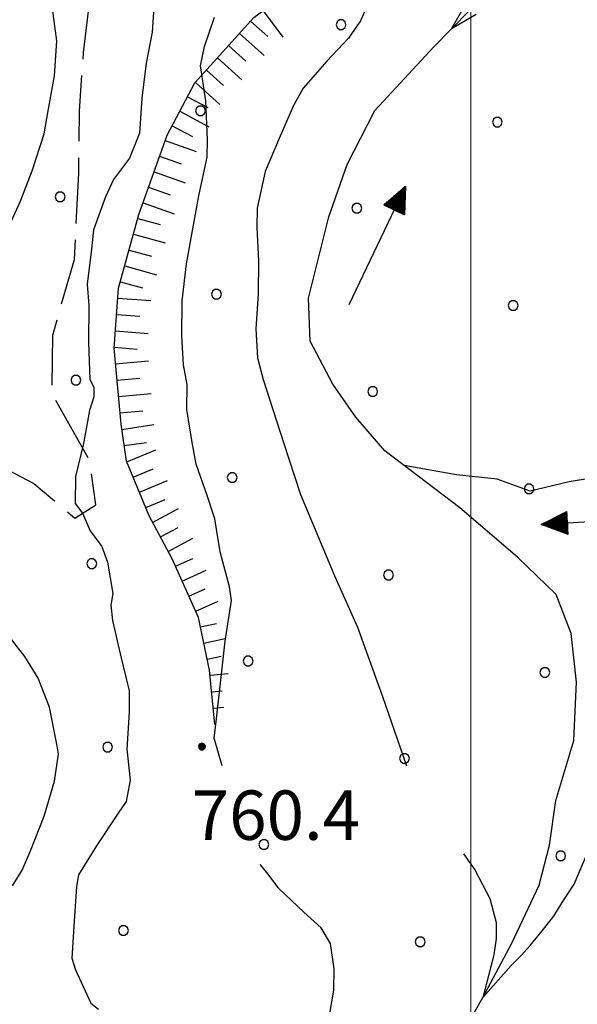
# Model space of a CAD drawing. Extents: x 2590270 to 2595094, y 4494105 to 4497563.
# Drawn here: x 2590932 to 2591016, y 4495036 to 4495185 of the extents above; entities that cross this region are included whole.
import ezdxf

# ---------------------------------------------------------------- set-up
doc = ezdxf.new("R2010")
doc.units = 0
doc.header["$LTSCALE"] = 5
doc.header["$MEASUREMENT"] = 0
doc.linetypes.add('701', pattern=[2.5, 2, -0.5])
doc.linetypes.add('LSCA1', pattern=[1, -0.5, -0.5])
for name, color, linetype in [('30200000', 1, 'Continuous'), ('30210000', 2, 'Continuous'), ('60100000', 1, 'LSCA1'), ('70100000', 1, '701'), ('80100000', 2, 'Continuous'), ('80200000', 1, 'Continuous'), ('80400000', 1, 'Continuous'), ('A0140000', 2, 'Continuous'), ('C7140000', 1, 'Continuous'), ('PARAMETR', 1, 'Continuous')]:
    doc.layers.add(name, color=color, linetype=linetype)
doc.styles.get("Standard").update_dxf_attribs({"font": 'romans.shx'})

# ---------------------------------------------------------------- blocks, each defined once
blk = doc.blocks.new('CERCHIO5')
at = {"linetype": 'Continuous'}
for p, q in [((-0.196, 0.064), (-0.206, 0.001)), ((-0.206, 0.001), (-0.196, -0.062)), ((-0.003, -0.202), (-0.206, 0.001)), ((-0.206, 0.001), (-0.003, 0.001)), ((-0.196, -0.062), (0.022, 0.2)), ((-0.168, 0.12), (-0.196, 0.064)), ((0.162, -0.118), (-0.196, 0.064)), ((-0.196, 0.064), (0.19, -0.062)), ((-0.183, 0.032), (-0.184, 0.013)), ((-0.184, 0.013), (-0.184, -0.047)), ((-0.18, 0.058), (-0.183, 0.032)), ((-0.167, 0.093), (-0.182, 0.091)), ((-0.182, 0.091), (-0.092, 0.063)), ((-0.152, 0.092), (-0.18, 0.058)), ((-0.158, 0.051), (-0.172, 0.001)), ((-0.172, 0.001), (-0.165, -0.077)), ((-0.168, -0.118), (0.094, 0.177)), ((-0.123, 0.166), (-0.168, 0.12)), ((0.19, -0.062), (-0.168, 0.12)), ((-0.168, 0.12), (0, 0)), ((0, 0), (-0.168, -0.118)), ((-0.152, 0.092), (-0.167, 0.093)), ((-0.166, 0.023), (-0.083, 0.112)), ((-0.122, -0.02), (-0.166, 0.023)), ((-0.072, 0.156), (-0.158, 0.051)), ((-0.138, 0.053), (-0.158, -0.016)), ((-0.142, 0.108), (-0.152, 0.092)), ((-0.126, 0.022), (-0.152, 0.092)), ((-0.127, 0.089), (-0.145, 0)), ((-0.145, 0), (-0.12, -0.069)), ((-0.092, 0.063), (-0.144, 0.144)), ((-0.144, 0.144), (-0.002, 0.069)), ((-0.105, 0.116), (-0.142, 0.108)), ((-0.076, 0.082), (-0.138, 0.053)), ((-0.072, 0.156), (-0.127, 0.089)), ((-0.127, 0.089), (-0.123, 0.112)), ((-0.11, -0.009), (-0.127, 0.089)), ((-0.091, -0.032), (-0.126, 0.022)), ((-0.066, 0.194), (-0.123, 0.166)), ((0.06, 0.194), (-0.123, -0.164)), ((-0.123, -0.164), (-0.066, 0.194)), ((-0.003, -0.202), (-0.123, 0.166)), ((-0.123, 0.166), (0.162, -0.118)), ((-0.123, 0.112), (-0.114, 0.138)), ((-0.084, 0.048), (-0.122, -0.02)), ((-0.114, 0.138), (-0.098, 0.178)), ((-0.072, 0.156), (-0.105, 0.116)), ((-0.098, 0.178), (-0.082, 0.172)), ((-0.022, 0.154), (-0.084, 0.048)), ((-0.083, 0.112), (0.009, 0.101)), ((-0.082, 0.172), (-0.032, 0.175)), ((-0.05, 0.134), (-0.076, 0.082)), ((0.022, 0.2), (-0.072, 0.156)), ((-0.032, 0.175), (-0.072, 0.156)), ((-0.003, 0.152), (-0.072, 0.156)), ((-0.051, 0.061), (-0.07, -0.008)), ((-0.068, -0.179), (0.035, 0.008)), ((-0.003, 0.204), (-0.066, 0.194)), ((-0.066, 0.194), (0.116, -0.164)), ((0.012, 0.149), (-0.051, 0.112)), ((-0.051, 0.112), (-0.051, 0.061)), ((-0.016, 0.097), (-0.051, 0.061)), ((-0.051, 0.061), (-0.016, 0.097)), ((-0.04, 0.124), (-0.05, 0.134)), ((-0.032, 0.175), (-0.04, 0.124)), ((0.01, 0.186), (-0.032, 0.175)), ((0, 0.174), (-0.032, 0.175)), ((-0.032, 0.175), (0.012, 0.149)), ((0.006, 0.054), (-0.026, -0.018)), ((0.061, 0.125), (-0.022, 0.154)), ((-0.016, 0.097), (0.034, 0.11)), ((0.065, 0.085), (-0.016, 0.097)), ((-0.003, 0.001), (-0.003, 0.204)), ((0.06, 0.194), (-0.003, 0.204)), ((-0.003, 0.001), (0.06, 0.194)), ((0.116, 0.166), (-0.003, -0.202)), ((0.058, 0.137), (-0.003, 0.152)), ((-0.003, 0.001), (0.197, 0.001)), ((-0.003, 0.001), (-0.003, -0.202)), ((-0.002, 0.069), (0.042, 0.197)), ((0.042, 0.16), (0, 0.174)), ((0.072, 0.053), (0.002, -0.036)), ((0.067, 0.043), (0.006, 0.054)), ((0.009, 0.101), (0.072, 0.053)), ((0.034, 0.11), (0.01, 0.186)), ((0.026, -0.083), (0.079, 0.072)), ((0.147, 0.135), (0.033, 0.066)), ((0.033, 0.066), (0.19, 0.064)), ((0.034, 0.11), (0.093, 0.094)), ((0.074, -0.087), (0.034, 0.11)), ((0.035, 0.008), (0.147, 0.135)), ((0.094, 0.177), (0.038, -0.196)), ((0.042, 0.197), (0.067, 0.101)), ((0.107, 0.137), (0.042, 0.16)), ((0.051, -0.062), (0.106, 0.031)), ((0.118, 0.117), (0.058, 0.137)), ((0.116, 0.166), (0.06, 0.194)), ((0.06, -0.192), (0.116, 0.166)), ((0.162, 0.12), (0.06, -0.192)), ((0.079, 0.072), (0.061, 0.125)), ((0.119, 0.036), (0.065, 0.085)), ((0.065, -0.017), (0.067, 0.043)), ((0.067, 0.101), (0.08, 0.184)), ((0.08, 0.184), (0.195, -0.034)), ((0.093, 0.094), (0.124, 0.053)), ((0.14, 0.07), (0.097, -0.076)), ((0.106, 0.031), (0.14, 0.105)), ((0.158, 0.109), (0.107, 0.137)), ((0.162, 0.12), (0.116, 0.166)), ((0.116, -0.164), (0.162, 0.12)), ((0.116, -0.06), (0.119, 0.036)), ((0.156, 0.064), (0.118, 0.117)), ((0.124, 0.053), (0.124, 0.053)), ((0.124, 0.053), (0.128, -0.03)), ((0.131, -0.07), (0.156, 0.001)), ((0.14, 0.105), (0.14, 0.07)), ((0.162, 0.044), (0.156, 0.064)), ((0.156, 0.001), (0.162, 0.044)), ((0.174, 0.064), (0.158, 0.109)), ((0.19, 0.064), (0.162, 0.12)), ((0.19, 0.064), (0.173, -0.096)), ((0.182, -0.008), (0.174, 0.064)), ((0.2, 0.001), (0.19, 0.064)), ((0.19, -0.062), (0.2, 0.001)), ((-0.196, -0.062), (-0.168, -0.118)), ((0.173, -0.096), (-0.196, -0.062)), ((-0.184, -0.047), (-0.165, -0.099)), ((-0.168, -0.118), (-0.123, -0.164)), ((-0.165, -0.077), (-0.13, -0.127)), ((-0.165, -0.099), (-0.12, -0.15)), ((-0.158, -0.016), (-0.117, -0.042)), ((-0.15, -0.04), (-0.156, -0.11)), ((-0.156, -0.11), (-0.106, -0.134)), ((-0.122, -0.02), (-0.15, -0.04)), ((-0.13, -0.127), (-0.06, -0.146)), ((-0.125, -0.057), (-0.108, -0.025)), ((-0.101, -0.082), (-0.125, -0.057)), ((-0.123, -0.164), (-0.066, -0.192)), ((-0.108, -0.025), (-0.122, -0.02)), ((-0.12, -0.069), (-0.087, -0.093)), ((-0.12, -0.15), (-0.06, -0.163)), ((-0.117, -0.042), (-0.078, -0.017)), ((-0.101, -0.082), (-0.11, -0.009)), ((-0.106, -0.134), (-0.093, -0.156)), ((-0.003, -0.094), (-0.101, -0.082)), ((-0.083, -0.14), (-0.101, -0.082)), ((-0.064, -0.045), (-0.097, -0.097)), ((-0.097, -0.097), (0.026, -0.134)), ((-0.093, -0.156), (-0.091, -0.18)), ((-0.054, -0.075), (-0.091, -0.032)), ((-0.091, -0.18), (-0.054, -0.075)), ((-0.087, -0.093), (-0.028, -0.126)), ((-0.034, -0.151), (-0.083, -0.14)), ((-0.07, -0.008), (-0.042, -0.049)), ((0.038, -0.196), (-0.068, -0.179)), ((-0.066, -0.192), (-0.003, -0.202)), ((0.097, -0.076), (-0.064, -0.045)), ((-0.06, -0.146), (0.011, -0.159)), ((-0.06, -0.163), (-0.032, -0.185)), ((0.002, -0.036), (-0.054, -0.075)), ((0.051, -0.062), (-0.054, -0.075)), ((-0.054, -0.075), (0.051, -0.062)), ((-0.054, -0.075), (-0.049, -0.182)), ((-0.049, -0.182), (0.026, -0.083)), ((-0.042, -0.049), (0.014, -0.064)), ((0.048, -0.128), (-0.034, -0.151)), ((-0.032, -0.185), (0.04, -0.182)), ((-0.028, -0.126), (0.048, -0.128)), ((-0.026, -0.018), (0.022, -0.048)), ((0.136, -0.106), (-0.003, -0.094)), ((-0.003, -0.202), (0.06, -0.192)), ((0.011, -0.159), (0.044, -0.153)), ((0.014, -0.064), (0.048, -0.061)), ((0.022, -0.048), (0.075, -0.075)), ((0.026, -0.134), (0.074, -0.087)), ((0.128, -0.03), (0.035, -0.054)), ((0.035, -0.054), (0.048, -0.128)), ((0.04, -0.182), (0.062, -0.176)), ((0.044, -0.153), (0.098, -0.127)), ((0.048, -0.061), (0.065, -0.017)), ((0.048, -0.128), (0.107, -0.112)), ((0.128, -0.03), (0.051, -0.062)), ((0.06, -0.192), (0.116, -0.164)), ((0.062, -0.176), (0.095, -0.16)), ((0.075, -0.075), (0.152, -0.078)), ((0.095, -0.16), (0.119, -0.147)), ((0.098, -0.127), (0.131, -0.07)), ((0.107, -0.112), (0.116, -0.06)), ((0.116, -0.164), (0.162, -0.118)), ((0.119, -0.147), (0.136, -0.106)), ((0.195, -0.034), (0.128, -0.03)), ((0.152, -0.078), (0.175, -0.074)), ((0.162, -0.118), (0.19, -0.062)), ((0.175, -0.074), (0.182, -0.008))]:
    blk.add_line(p, q, dxfattribs=at)
blk = doc.blocks.new('BA1LUNG')
at = {"linetype": 'Continuous'}
blk.add_line((0, 0), (1, 0), dxfattribs=at)
blk = doc.blocks.new('BA1CORT')
at = {"linetype": 'Continuous'}
blk.add_line((0, 0), (0.7, 0), dxfattribs=at)
blk = doc.blocks.new('PALLINO1')
at = {"linetype": 'Continuous'}
for p, q in [((-0.121, 0.088), (-0.15, 0)), ((-0.15, 0), (-0.121, -0.088)), ((-0.046, 0.143), (-0.121, 0.088)), ((0.046, 0.143), (-0.046, 0.143)), ((0.121, 0.088), (0.046, 0.143)), ((0.15, 0), (0.121, 0.088)), ((0.121, -0.088), (0.15, 0)), ((-0.121, -0.088), (-0.046, -0.143)), ((-0.046, -0.143), (0.046, -0.143)), ((0.046, -0.143), (0.121, -0.088))]:
    blk.add_line(p, q, dxfattribs=at)
blk = doc.blocks.new('CAMP_267A22E5')
at = {"layer": 'C7140000', "linetype": 'Continuous', "xscale": 5, "yscale": 5, "zscale": 5}
for p in [(2590980.317, 4495184.449), (2590959.001, 4495171.387), (2591004.038, 4495169.664), (2590937.685, 4495158.324), (2590982.722, 4495156.602), (2590961.406, 4495143.539), (2591006.442, 4495141.817), (2590940.09, 4495130.477), (2590985.126, 4495128.755), (2590963.81, 4495115.692), (2591008.847, 4495113.97), (2590942.494, 4495102.63), (2590987.531, 4495100.907), (2590966.215, 4495087.845), (2591011.251, 4495086.123), (2590944.899, 4495074.782), (2590989.935, 4495073.06), (2590968.619, 4495059.998), (2591013.656, 4495058.275), (2590947.303, 4495046.935), (2590992.34, 4495045.213)]:
    blk.add_blockref('PALLINO1', p, dxfattribs=at)
blk = doc.blocks.new('ACQUA')
at = {"linetype": 'Continuous'}
for p, q in [((3.2, 0.35), (3.2, -0.35)), ((3.2, 0.35), (4, 0)), ((3.2, 0.018), (3.224, 0.34)), ((3.2, 0.32), (4, 0)), ((3.224, 0.34), (3.228, 0)), ((3.228, 0), (3.247, 0.33)), ((3.247, 0.33), (3.258, 0)), ((3.258, 0), (3.271, 0.319)), ((3.271, 0.319), (3.281, 0)), ((3.281, 0), (3.295, 0.308)), ((3.295, 0.308), (3.305, 0)), ((4, 0), (0, 0)), ((4, 0), (3.2, 0.29)), ((3.2, 0.29), (3.979, 0.008)), ((3.979, 0.008), (3.2, 0.26)), ((3.2, 0.26), (3.979, 0.008)), ((3.979, 0.008), (3.2, 0.227)), ((3.2, 0.227), (3.939, 0)), ((3.939, 0), (3.2, 0.199)), ((3.2, 0.199), (3.886, 0)), ((3.886, 0), (3.2, 0.172)), ((3.2, 0.172), (3.836, 0)), ((3.836, 0), (3.2, 0.139)), ((3.2, 0.139), (3.78, 0)), ((3.78, 0), (3.2, 0.102)), ((3.2, 0.102), (3.715, 0)), ((3.715, 0), (3.2, 0.073)), ((3.2, 0.073), (3.637, 0)), ((3.637, 0), (3.2, 0.047)), ((3.2, 0.047), (3.516, 0)), ((3.516, 0), (3.2, 0.018)), ((4, 0), (3.2, -0.35)), ((4, 0), (3.2, -0.295)), ((3.2, -0.232), (3.939, 0)), ((3.939, 0), (3.2, -0.204)), ((3.202, -0.325), (4, 0)), ((3.305, 0), (3.323, 0.296)), ((3.323, 0.296), (3.332, 0.01)), ((3.332, 0.01), (3.351, 0.284)), ((3.351, 0.284), (3.353, 0.009)), ((3.353, 0.009), (3.377, 0.273)), ((3.377, 0.273), (3.376, 0.008)), ((3.376, 0.008), (3.403, 0.261)), ((3.403, 0.261), (3.398, 0.007)), ((3.398, 0.007), (3.425, 0.251)), ((3.425, 0.251), (3.428, 0.005)), ((3.428, 0.005), (3.449, 0.241)), ((3.449, 0.241), (3.45, 0.004)), ((3.45, 0.004), (3.475, 0.23)), ((3.475, 0.23), (3.476, 0.002)), ((3.476, 0.002), (3.499, 0.219)), ((3.499, 0.219), (3.516, 0)), ((3.516, 0), (3.524, 0.19)), ((3.524, 0.19), (3.54, 0.01)), ((3.54, 0.01), (3.554, 0.195)), ((3.554, 0.195), (3.573, 0.007)), ((3.573, 0.007), (3.586, 0.181)), ((3.586, 0.181), (3.604, 0.004)), ((3.604, 0.004), (3.625, 0.15)), ((3.625, 0.15), (3.637, 0)), ((3.637, 0), (3.652, 0.139)), ((3.652, 0.139), (3.668, 0.007)), ((3.668, 0.007), (3.685, 0.126)), ((3.685, 0.126), (3.695, 0.003)), ((3.695, 0.003), (3.712, 0.115)), ((3.712, 0.115), (3.715, 0)), ((3.715, 0), (3.74, 0.104)), ((3.74, 0.104), (3.751, 0.005)), ((3.861, 0.032), (3.745, 0.064)), ((3.751, 0.005), (3.797, 0.074)), ((3.797, 0.074), (3.78, 0)), ((3.78, 0), (3.832, 0.061)), ((3.832, 0.061), (3.836, 0)), ((3.836, 0), (3.872, 0.046)), ((3.967, -0.015), (3.861, 0.032)), ((3.861, 0.032), (3.967, -0.015)), ((3.966, 0), (3.861, 0.032)), ((3.967, 0.014), (3.861, -0.033)), ((3.861, -0.033), (3.967, 0.014)), ((3.966, 0), (3.861, -0.033)), ((3.872, 0.046), (3.967, -0.015)), ((3.872, -0.047), (3.967, 0.014)), ((3.967, 0.014), (3.966, 0)), ((3.967, -0.015), (3.966, 0)), ((3.2, -0.204), (3.886, -0.001)), ((3.886, -0.001), (3.2, -0.177)), ((3.2, -0.177), (3.836, -0.001)), ((3.836, -0.001), (3.2, -0.144)), ((3.2, -0.144), (3.78, -0.001)), ((3.78, -0.001), (3.2, -0.107)), ((3.2, -0.107), (3.715, -0.002)), ((3.715, -0.002), (3.2, -0.078)), ((3.2, -0.078), (3.637, -0.002)), ((3.637, -0.002), (3.2, -0.052)), ((3.2, -0.052), (3.516, -0.003)), ((3.516, -0.003), (3.2, -0.023)), ((3.2, -0.295), (3.979, -0.008)), ((3.979, -0.008), (3.2, -0.265)), ((3.2, -0.265), (3.979, -0.008)), ((3.979, -0.008), (3.2, -0.232)), ((3.2, -0.023), (3.226, -0.345)), ((3.226, -0.345), (3.228, -0.005)), ((3.228, -0.005), (3.249, -0.334)), ((3.249, -0.334), (3.258, -0.005)), ((3.258, -0.005), (3.273, -0.323)), ((3.273, -0.323), (3.281, -0.005)), ((3.281, -0.005), (3.295, -0.313)), ((3.295, -0.313), (3.305, -0.004)), ((3.305, -0.004), (3.323, -0.301)), ((3.323, -0.301), (3.332, -0.015)), ((3.332, -0.015), (3.351, -0.288)), ((3.351, -0.288), (3.353, -0.013)), ((3.353, -0.013), (3.377, -0.277)), ((3.377, -0.277), (3.376, -0.012)), ((3.376, -0.012), (3.403, -0.265)), ((3.403, -0.265), (3.398, -0.01)), ((3.398, -0.01), (3.425, -0.255)), ((3.425, -0.255), (3.428, -0.009)), ((3.428, -0.009), (3.449, -0.245)), ((3.449, -0.245), (3.45, -0.007)), ((3.45, -0.007), (3.475, -0.233)), ((3.475, -0.233), (3.476, -0.006)), ((3.476, -0.006), (3.499, -0.222)), ((3.499, -0.222), (3.516, -0.003)), ((3.516, -0.003), (3.524, -0.193)), ((3.524, -0.193), (3.54, -0.013)), ((3.54, -0.013), (3.554, -0.198)), ((3.554, -0.198), (3.573, -0.01)), ((3.573, -0.01), (3.586, -0.184)), ((3.586, -0.184), (3.604, -0.006)), ((3.604, -0.006), (3.625, -0.152)), ((3.625, -0.152), (3.637, -0.002)), ((3.637, -0.002), (3.652, -0.141)), ((3.652, -0.141), (3.668, -0.009)), ((3.668, -0.009), (3.685, -0.128)), ((3.685, -0.128), (3.695, -0.005)), ((3.695, -0.005), (3.712, -0.117)), ((3.712, -0.117), (3.715, -0.002)), ((3.715, -0.002), (3.74, -0.105)), ((3.74, -0.105), (3.751, -0.007)), ((3.861, -0.033), (3.745, -0.065)), ((3.751, -0.007), (3.797, -0.075)), ((3.797, -0.075), (3.78, -0.001)), ((3.78, -0.001), (3.832, -0.062)), ((3.832, -0.062), (3.836, -0.001)), ((3.836, -0.001), (3.872, -0.047))]:
    blk.add_line(p, q, dxfattribs=at)

msp = doc.modelspace()

# ---------------------------------------------------------------- linework, layer by layer
at = {"layer": '30200000', "linetype": 'Continuous', "flags": 128}
for points in [[(2590998.64, 4495031.15), (2591001.82, 4495036.77), (2591006.26, 4495045), (2591010.41, 4495053.8), (2591011.94, 4495059.91), (2591012.91, 4495066.69), (2591015.66, 4495075.8), (2591016.06, 4495084.65), (2591015.25, 4495092.03), (2591012.96, 4495097.96), (2591007.12, 4495103.63), (2590998.36, 4495111.1), (2590986.95, 4495119.78), (2590982.58, 4495124.85), (2590979.09, 4495129.9), (2590975.63, 4495136.43), (2590975.4, 4495142.92), (2590978.49, 4495155.28), (2590981.24, 4495163.22), (2590985.46, 4495171.43), (2590994.42, 4495181.07), (2590997.09, 4495183.82), (2590999.79, 4495186.61)], [(2591021.72, 4495116.15), (2591014.92, 4495115.05), (2591009, 4495113.64), (2591004.01, 4495115.46), (2590997.82, 4495116.12), (2590989.9, 4495117.53)]]:
    msp.add_lwpolyline(points, dxfattribs=at)
at = {"layer": '60100000', "linetype": 'LSCA1', "flags": 128}
msp.add_lwpolyline([(2590961.17, 4495078.21), (2590960.38, 4495086.48), (2590958.7, 4495094.46), (2590954.67, 4495103.36), (2590951.2, 4495109.89), (2590947.75, 4495118.19), (2590946.93, 4495123.8), (2590945.88, 4495135.32), (2590946.57, 4495144.46), (2590949.64, 4495155.63), (2590953.91, 4495167.68), (2590958.13, 4495175.6), (2590967.09, 4495185.53), (2590976.9, 4495192.8), (2590982.3, 4495200.11), (2590987.99, 4495207.72), (2590993.03, 4495210.61), (2590998.08, 4495213.51), (2591004.87, 4495214.02), (2591011.4, 4495217.19), (2591015.61, 4495224.23), (2591018.04, 4495230.98), (2591019.59, 4495237.46), (2591017.86, 4495240.72), (2591013.19, 4495245.79), (2591008.52, 4495249.68), (2591001.78, 4495253.88), (2590994.74, 4495257.5), (2590989.73, 4495258.44), (2590982.05, 4495257.05), (2590975.84, 4495255.94), (2590966.36, 4495252.8), (2590958.34, 4495247.88), (2590950.32, 4495242.36), (2590941.39, 4495235.97), (2590935.45, 4495232.2), (2590926.59, 4495230.82), (2590917.15, 4495231.22), (2590905.1, 4495234.9), (2590896.26, 4495236.18), (2590887.13, 4495237.46), (2590877.41, 4495239.34), (2590872.44, 4495243.52), (2590868.97, 4495249.76), (2590865.49, 4495255.11), (2590857.55, 4495257.26), (2590846.65, 4495258.27), (2590842.83, 4495259.49), (2590836.93, 4495259.56), (2590826.87, 4495257.6), (2590820.1, 4495258.86)], dxfattribs=at)
at = {"layer": '70100000', "linetype": '701', "flags": 128}
msp.add_lwpolyline([(2590820.1, 4495258.86), (2590813.81, 4495258.41), (2590808.07, 4495260.57), (2590804.4, 4495260.61), (2590798.64, 4495260.67), (2590792.32, 4495258.12), (2590785.98, 4495253.48), (2590779.06, 4495244.12), (2590776.34, 4495235.24), (2590772.55, 4495224.28), (2590772.45, 4495215.37), (2590772.4, 4495210.66), (2590768.11, 4495201.8), (2590765.43, 4495196.06), (2590757.46, 4495186.72), (2590753.22, 4495182.57), (2590746.88, 4495177.4), (2590741.58, 4495172.22), (2590738.92, 4495169.11), (2590736.77, 4495163.89), (2590736.72, 4495159.7), (2590737.74, 4495157.07), (2590740.32, 4495153.37), (2590740.24, 4495146.04), (2590740.18, 4495140.8), (2590744.85, 4495136.55), (2590754.28, 4495136.45), (2590761.64, 4495138.98), (2590771.66, 4495144.11), (2590776.83, 4495145.39), (2590782.61, 4495146.9), (2590788.39, 4495147.89), (2590796.76, 4495146.74), (2590806.18, 4495145.59), (2590808.28, 4495145.57), (2590811.45, 4495148.15), (2590813.1, 4495155.47), (2590814.23, 4495162.79), (2590818.48, 4495167.46), (2590827.35, 4495164.22), (2590831.51, 4495161.55), (2590834.57, 4495153.66), (2590839.24, 4495149.94), (2590850.24, 4495148.77), (2590860.21, 4495150.75), (2590870.72, 4495153.26), (2590879.64, 4495154.2), (2590889.07, 4495154.1), (2590887.44, 4495148.88), (2590884.75, 4495142.62), (2590881.52, 4495134.79), (2590879.82, 4495123.28), (2590879.22, 4495116.48), (2590881.74, 4495107.02), (2590887.95, 4495100.14), (2590894.77, 4495101.11), (2590897.95, 4495104.22), (2590903.79, 4495111.49), (2590908.56, 4495115.63), (2590916.46, 4495119.73), (2590923.8, 4495120.17), (2590927.45, 4495118.04), (2590933.7, 4495114.82), (2590936.82, 4495112.17), (2590939.93, 4495109.51), (2590943.1, 4495111.57), (2590942.13, 4495118.4), (2590936.47, 4495128.42), (2590936.57, 4495137.32), (2590939.85, 4495148.82), (2590940.52, 4495161.91), (2590940.62, 4495171.34), (2590941.24, 4495180.24), (2590942.4, 4495189.66), (2590944.55, 4495194.88), (2590944.68, 4495206.41), (2590947.37, 4495212.66), (2590952.06, 4495210.52), (2590954.63, 4495205.77), (2590961.4, 4495202.03), (2590965.09, 4495203.56), (2590976.11, 4495205.01), (2590987.39, 4495206.93)], dxfattribs=at)
at = {"layer": '80100000', "linetype": 'Continuous', "flags": 128}
msp.add_lwpolyline([(2591000.85, 4495185.98), (2590997.09, 4495183.82), (2590999.42, 4495187.88)], dxfattribs=at)
at = {"layer": '80200000', "linetype": 'Continuous', "flags": 128}
for points in [[(2590929.49, 4495152.88), (2590931.61, 4495157.57), (2590933.43, 4495162.27), (2590935.26, 4495167.86), (2590935.89, 4495171.39), (2590936.84, 4495176.69), (2590937.19, 4495182), (2590936.65, 4495186.14), (2590936.42, 4495192.04), (2590935.59, 4495197.36), (2590934.77, 4495202.68), (2590934.81, 4495206.22), (2590934.87, 4495212.12), (2590935.22, 4495217.13), (2590936.15, 4495220.36), (2590937.65, 4495222.71), (2590940.06, 4495227.69), (2590942.48, 4495232.39), (2590943.7, 4495236.8), (2590942.83, 4495237.69), (2590941.35, 4495237.71), (2590939.87, 4495237.14), (2590934.84, 4495235.72), (2590931, 4495235.17)], [(2590952.02, 4495188.62), (2590951.66, 4495183.31), (2590950.73, 4495178.6), (2590950.08, 4495173.3), (2590949.72, 4495167.99), (2590948.2, 4495164.17), (2590945.81, 4495160.96), (2590944.6, 4495158.31), (2590942.77, 4495153.32), (2590942.45, 4495150.37), (2590941.8, 4495145.07), (2590942.05, 4495141.82), (2590941.99, 4495136.22), (2590942.22, 4495130.61), (2590942.8, 4495129.42), (2590942.78, 4495127.95), (2590942.17, 4495125.89), (2590941.23, 4495120.88), (2590940, 4495115.88), (2590939.95, 4495111.75), (2590941.11, 4495110.27), (2590942.26, 4495107.6), (2590944.01, 4495105.22), (2590944.86, 4495102.85), (2590945.7, 4495098.12), (2590945.38, 4495096.35), (2590945.65, 4495093.99), (2590946.78, 4495088.96), (2590948.19, 4495083.34), (2590948.15, 4495080.1), (2590947.79, 4495074.49), (2590948.33, 4495069.77), (2590947.7, 4495066.53), (2590946.5, 4495064.77), (2590943.2, 4495059.79), (2590940.5, 4495055.4), (2590940.19, 4495053.63), (2590939.83, 4495048.33), (2590939.47, 4495042.72), (2590940.04, 4495040.95), (2590942.35, 4495035.91), (2590943.52, 4495035.01)], [(2590984.46, 4495187.67), (2590983.25, 4495185.03), (2590981.45, 4495182.39), (2590978.17, 4495178.89), (2590974.58, 4495174.8), (2590973.08, 4495172.16), (2590970.95, 4495167.17), (2590968.83, 4495162.17), (2590967.59, 4495156.58), (2590967.56, 4495153.63), (2590967.8, 4495148.62), (2590967.74, 4495143.6), (2590967.39, 4495138.29), (2590967.63, 4495133.87), (2590968.48, 4495130.61), (2590971.6, 4495121.01), (2590974.19, 4495113.14), (2590979.36, 4495100.69), (2590982.81, 4495092.98), (2590986.61, 4495082.47), (2590990.23, 4495071.95)], [(2590962.27, 4495071.95), (2590961.09, 4495076.12), (2590961.42, 4495079.06), (2590962.07, 4495084.96), (2590962.73, 4495090.85), (2590963.68, 4495097.03), (2590963.41, 4495099.1), (2590961.99, 4495104.43), (2590961.16, 4495109.45), (2590960.02, 4495113), (2590958.31, 4495117.74), (2590957.75, 4495121), (2590956.92, 4495126.02), (2590956.97, 4495129.85), (2590956.41, 4495132.81), (2590956.16, 4495137.24), (2590956.22, 4495142.55), (2590956.88, 4495148.15), (2590957.82, 4495153.45), (2590958.76, 4495158.45), (2590960.01, 4495164.34), (2590960.04, 4495166.99), (2590959.81, 4495172.9), (2590958.98, 4495178.22), (2590959.6, 4495181.16), (2590961.13, 4495185.57)], [(2590930.45, 4495053.74), (2590931.95, 4495056.08), (2590933.17, 4495059.02), (2590935.29, 4495064.31), (2590936.82, 4495069.6), (2590937.46, 4495073.72), (2590937.18, 4495075.2), (2590936.06, 4495080.82), (2590934.34, 4495085.26), (2590932.31, 4495088.53), (2590929.12, 4495092.7)], [(2590998.91, 4495058.56), (2591000.61, 4495056.14), (2591002.92, 4495051.8), (2591003.84, 4495048.16), (2591003.84, 4495045.7), (2591003.5, 4495043.25), (2591001.82, 4495036.77), (2591006.15, 4495041.61), (2591007.66, 4495043.12), (2591009.03, 4495044.65), (2591010.66, 4495046.63), (2591012.62, 4495049.11), (2591013.88, 4495051.21), (2591015.71, 4495053.97), (2591017.83, 4495058.96)], [(2590978.62, 4495034.32), (2590979.25, 4495037.86), (2590979.28, 4495041.1), (2590978.74, 4495044.94), (2590977.29, 4495047.32), (2590974.66, 4495049.71), (2590970.86, 4495053.29), (2590969.12, 4495055.67), (2590968.06, 4495056.95)]]:
    msp.add_lwpolyline(points, dxfattribs=at)
at = {"layer": 'PARAMETR', "linetype": 'Continuous', "lineweight": 0, "flags": 128}
msp.add_lwpolyline([(2591000, 4494585.29), (2591000, 4497360.55)], dxfattribs=at)

# ---------------------------------------------------------------- block references
at = {"layer": '30210000', "linetype": 'Continuous', "xscale": 5, "yscale": 5, "zscale": 5}
for p, rotation in [((2590981.49, 4495141.9), 64.53647671259118), ((2591030.67, 4495109.8), 183.5346962063296)]:
    msp.add_blockref('ACQUA', p, dxfattribs=dict(at, rotation=rotation))
at = {"layer": '60100000', "linetype": 'Continuous'}
for name, p, xscale, yscale, zscale, rotation in [('BA1LUNG', (2590968.51, 4495186.58), 5.00000000049145, 5.00000000049145, 5.00000000049145, 306.5431084614809), ('BA1CORT', (2590966.6, 4495184.98), 4.999999999784052, 4.999999999784052, 4.999999999784052, 317.9335015403487), ('BA1LUNG', (2590964.92, 4495183.13), 4.999999999784052, 4.999999999784052, 4.999999999784052, 317.9335015403487), ('BA1CORT', (2590963.25, 4495181.27), 4.999999999784052, 4.999999999784052, 4.999999999784052, 317.9335015403487), ('BA1LUNG', (2590961.57, 4495179.41), 4.999999999784052, 4.999999999784052, 4.999999999784052, 317.9335015403487), ('BA1CORT', (2590959.9, 4495177.56), 4.999999999784052, 4.999999999784052, 4.999999999784052, 317.9335015403487), ('BA1LUNG', (2590958.22, 4495175.7), 4.999999999784052, 4.999999999784052, 4.999999999784052, 317.9335015403487), ('BA1CORT', (2590957.02, 4495173.52), 5.00000000162053, 5.00000000162053, 5.00000000162053, 331.9166278832599), ('BA1LUNG', (2590955.84, 4495171.31), 5.00000000162053, 5.00000000162053, 5.00000000162053, 331.9166278832599), ('BA1CORT', (2590954.67, 4495169.1), 5.00000000162053, 5.00000000162053, 5.00000000162053, 331.9166278832599), ('BA1LUNG', (2590953.61, 4495166.85), 4.999999999870234, 4.999999999870234, 4.999999999870234, 340.50450698664), ('BA1CORT', (2590952.78, 4495164.49), 4.999999999870234, 4.999999999870234, 4.999999999870234, 340.50450698664), ('BA1LUNG', (2590951.94, 4495162.13), 4.999999999870234, 4.999999999870234, 4.999999999870234, 340.50450698664), ('BA1CORT', (2590951.11, 4495159.78), 4.999999999870234, 4.999999999870234, 4.999999999870234, 340.50450698664), ('BA1LUNG', (2590950.27, 4495157.42), 4.999999999870234, 4.999999999870234, 4.999999999870234, 340.50450698664), ('BA1CORT', (2590949.48, 4495155.05), 4.999999998934597, 4.999999998934597, 4.999999998934597, 344.6299472529668), ('BA1LUNG', (2590948.82, 4495152.64), 4.999999998934597, 4.999999998934597, 4.999999998934597, 344.6299472529668), ('BA1CORT', (2590948.16, 4495150.23), 4.999999998934597, 4.999999998934597, 4.999999998934597, 344.6299472529668), ('BA1LUNG', (2590947.49, 4495147.82), 4.999999998934597, 4.999999998934597, 4.999999998934597, 344.6299472529668), ('BA1CORT', (2590946.83, 4495145.41), 4.999999998934597, 4.999999998934597, 4.999999998934597, 344.6299472529668), ('BA1LUNG', (2590946.46, 4495142.95), 5.00000000075758, 5.00000000075758, 5.00000000075758, 355.7019648275098), ('BA1CORT', (2590946.27, 4495140.45), 5.00000000075758, 5.00000000075758, 5.00000000075758, 355.7019648275098), ('BA1LUNG', (2590946.08, 4495137.96), 5.00000000075758, 5.00000000075758, 5.00000000075758, 355.7019648275098), ('BA1CORT', (2590945.89, 4495135.47), 5.00000000075758, 5.00000000075758, 5.00000000075758, 355.7019648275098), ('BA1LUNG', (2590946.1, 4495132.98), 5.000000001153937, 5.000000001153937, 5.000000001153937, 5.191738985443918), ('BA1CORT', (2590946.32, 4495130.49), 5.000000001153937, 5.000000001153937, 5.000000001153937, 5.191738985443918), ('BA1LUNG', (2590946.55, 4495128), 5.000000001153937, 5.000000001153937, 5.000000001153937, 5.191738985443918), ('BA1CORT', (2590946.77, 4495125.51), 5.000000001153937, 5.000000001153937, 5.000000001153937, 5.191738985443918), ('BA1LUNG', (2590947.04, 4495123.02), 4.936083356654144, 4.936083356654144, 4.936083356654144, 8.317356811721659), ('BA1CORT', (2590947.4, 4495120.55), 4.868783319141325, 4.868783319141325, 4.868783319141325, 8.317356797821029), ('BA1LUNG', (2590947.79, 4495118.08), 4.797721599752552, 4.797721599752552, 4.797721599752552, 22.59583417897142), ('BA1CORT', (2590948.75, 4495115.77), 4.72245265571525, 4.72245265571525, 4.72245265571525, 22.59583414816173), ('BA1LUNG', (2590949.71, 4495113.47), 4.642446789008235, 4.642446789008235, 4.642446789008235, 22.59583416296162), ('BA1CORT', (2590950.68, 4495111.16), 4.557067489671533, 4.557067489671533, 4.557067489671533, 22.59583415923105), ('BA1LUNG', (2590951.73, 4495108.9), 4.465540667210036, 4.465540667210036, 4.465540667210036, 27.97177783455675), ('BA1CORT', (2590952.9, 4495106.69), 4.366911886288315, 4.366911886288315, 4.366911886288315, 27.97177785568624), ('BA1LUNG', (2590954.08, 4495104.48), 4.259985581996747, 4.259985581996747, 4.259985581996747, 27.97177785834423), ('BA1CORT', (2590955.18, 4495102.24), 4.143236319366165, 4.143236319366165, 4.143236319366165, 24.37162699091552), ('BA1LUNG', (2590956.21, 4495099.96), 4.014675026947684, 4.014675026947684, 4.014675026947684, 24.37162701396353), ('BA1CORT', (2590957.24, 4495097.68), 3.871639711290357, 3.871639711290357, 3.871639711290357, 24.37162699092933), ('BA1LUNG', (2590958.27, 4495095.41), 3.710452878445929, 3.710452878445929, 3.710452878445929, 24.37162700874161), ('BA1CORT', (2590959, 4495093.03), 3.525828706287295, 3.525828706287295, 3.525828706287295, 11.88287114580854), ('BA1LUNG', (2590959.52, 4495090.58), 3.309772537146434, 3.309772537146434, 3.309772537146434, 11.88287119873596), ('BA1CORT', (2590960.03, 4495088.14), 3.04934082954065, 3.04934082954065, 3.04934082954065, 11.88287120130205), ('BA1LUNG', (2590960.46, 4495085.68), 2.721466280016177, 2.721466280016177, 2.721466280016177, 5.452434615904152), ('BA1CORT', (2590960.7, 4495083.19), 2.278533751363669, 2.278533751363669, 2.278533751363669, 5.452434710178297), ('BA1LUNG', (2590960.93, 4495080.7), 1.593105972066143, 1.593105972066143, 1.593105972066143, 5.452434584479965)]:
    msp.add_blockref(name, p, dxfattribs=dict(at, xscale=xscale, yscale=yscale, zscale=zscale, rotation=rotation))
at = {"layer": '80400000', "linetype": 'Continuous', "xscale": 2.5, "yscale": 2.5, "zscale": 2.5}
msp.add_blockref('CERCHIO5', (2590959.21, 4495074.86), dxfattribs=at)
at = {"layer": 'C7140000', "linetype": 'Continuous'}
msp.add_blockref('CAMP_267A22E5', (0, 0), dxfattribs=at)

# ---------------------------------------------------------------- texts
at = {"layer": 'A0140000', "linetype": 'Continuous'}
msp.add_text('760.4', height=7.5, dxfattribs=at).set_placement((2590957.66, 4495060.7))

doc.saveas('drawing.dxf')
